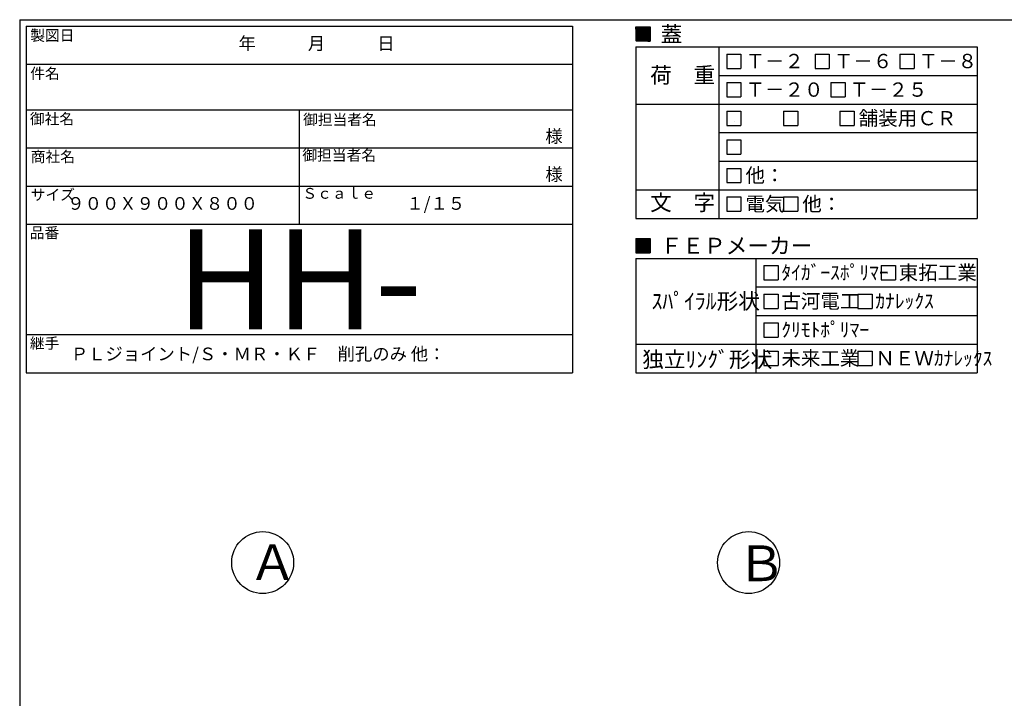
# Model space of a CAD drawing. Units: millimetres. Extents: x -3443 to 6340, y 229 to 4504.
# Drawn here: x 217 to 3317, y 2367 to 4504 of the extents above; entities that cross this region are included whole.
import ezdxf

# ---------------------------------------------------------------- set-up
doc = ezdxf.new("R2010")
doc.units = ezdxf.units.MM
doc.header["$LTSCALE"] = 4
doc.header["$MEASUREMENT"] = 0
for name, color, linetype in [('gaikei', 7, 'Continuous'), ('waku', 7, 'Continuous'), ('文字１', 7, 'Continuous')]:
    doc.layers.add(name, color=color, linetype=linetype)
doc.styles.add('BIGFONT', font='txt.shx', dxfattribs={"height": 50, "bigfont": 'bigfont.shx'})

msp = doc.modelspace()

# ---------------------------------------------------------------- hatches: boundary and pattern name
at = {"layer": 'waku'}
h = msp.add_hatch(dxfattribs=at)
h.set_pattern_fill('ANSI31', color=256)
h.set_pattern_definition([(45, (-9974.80459, 474.22187), (-0.0883883476, 0.0883883476), [])])
h.paths.add_polyline_path([(2202.3, 4481.4), (2157.3, 4481.4), (2157.3, 4436.4), (2202.3, 4436.4)])
h = msp.add_hatch(dxfattribs=at)
h.set_pattern_fill('ANSI31', color=256)
h.set_pattern_definition([(45, (-9974.80459, -191.99998), (-0.0883883476, 0.0883883476), [])])
h.paths.add_polyline_path([(2202.3, 3815.2), (2157.3, 3815.2), (2157.3, 3770.2), (2202.3, 3770.2)])

# ---------------------------------------------------------------- linework, layer by layer
at = {"layer": 'gaikei', "color": 150, "linetype": 'Continuous'}
msp.add_line((2467.9, 4183.6), (2467.9, 4183.6), dxfattribs=at)
at = {"layer": 'gaikei'}
for centre in [(982.3, 2794.4), (2512.3, 2794.4)]:
    msp.add_circle(centre, 97.5, dxfattribs=at)
at = {"layer": 'waku'}
for p, q in [((217.3, 4504.4), (6337.3, 4504.4)), ((217.3, 4504.4), (217.3, 229.4)), ((237.3, 4484.4), (237.3, 3554.4)), ((237.3, 4484.4), (237.3, 3554.4)), ((237.3, 4484.4), (237.3, 3392.4)), ((237.3, 4484.4), (1957.3, 4484.4)), ((237.3, 4484.4), (237.3, 3392.4)), ((237.3, 4484.4), (1957.3, 4484.4)), ((1957.3, 4484.4), (1957.3, 3392.4)), ((2157.3, 4418.6), (3232.3, 4418.6)), ((2157.3, 4418.6), (2157.3, 3878.6)), ((2418, 4418.6), (2418, 3878.6)), ((3232.3, 4418.6), (3232.3, 3878.6)), ((237.3, 4364.4), (1957.3, 4364.4)), ((237.3, 4364.4), (1957.3, 4364.4)), ((237.3, 4364.4), (1957.3, 4364.4)), ((237.3, 4364.4), (1957.3, 4364.4)), ((2418, 4328.6), (3232.3, 4328.6)), ((237.3, 4220.4), (1957.3, 4220.4)), ((237.3, 4220.4), (1957.3, 4220.4)), ((1097.3, 4220.4), (1097.3, 3860.4)), ((2157.3, 4238.6), (3232.3, 4238.6)), ((2418, 4148.6), (3232.3, 4148.6)), ((237.3, 4100.4), (1957.3, 4100.4)), ((2418, 4058.6), (3232.3, 4058.6)), ((237.3, 3980.4), (1957.3, 3980.4)), ((2157.3, 3968.6), (3232.3, 3968.6)), ((2157.3, 3878.6), (3232.3, 3878.6)), ((237.3, 3860.4), (1957.3, 3860.4)), ((237.3, 3860.4), (1957.3, 3860.4)), ((2157.3, 3752.4), (3232.3, 3752.4)), ((2157.3, 3752.4), (2157.3, 3392.4)), ((2535.1, 3752.4), (2535.1, 3392.4)), ((3232.3, 3752.4), (3232.3, 3392.4)), ((2535.1, 3662.4), (3232.3, 3662.4)), ((2535.1, 3572.4), (3232.3, 3572.4)), ((237.3, 3512.4), (1957.3, 3512.4)), ((2157.3, 3482.4), (3232.3, 3482.4)), ((237.3, 3392.4), (1957.3, 3392.4)), ((2157.3, 3392.4), (3232.3, 3392.4)), ((2157.3, 3392.4), (3232.3, 3392.4))]:
    msp.add_line(p, q, dxfattribs=at)
at = {"layer": '文字１'}
for p, q in [((2157.3, 4481.4), (2202.3, 4481.4)), ((2202.3, 4481.4), (2202.3, 4436.4)), ((2443.3, 4396.1), (2488.3, 4396.1)), ((2443.3, 4396.1), (2443.3, 4351.1)), ((2443.3, 4396.1), (2443.3, 4351.1)), ((2443.3, 4396.1), (2488.3, 4396.1)), ((2443.3, 4396.1), (2443.3, 4351.1)), ((2443.3, 4396.1), (2488.3, 4396.1)), ((2488.3, 4396.1), (2488.3, 4351.1)), ((2488.3, 4396.1), (2488.3, 4351.1)), ((2488.3, 4396.1), (2488.3, 4351.1)), ((2721.4, 4396.1), (2766.4, 4396.1)), ((2721.4, 4396.1), (2721.4, 4351.1)), ((2766.4, 4396.1), (2766.4, 4351.1)), ((2988.6, 4396.1), (3033.6, 4396.1)), ((2988.6, 4396.1), (2988.6, 4351.1)), ((3033.6, 4396.1), (3033.6, 4351.1)), ((2443.3, 4351.1), (2488.3, 4351.1)), ((2443.3, 4351.1), (2488.3, 4351.1)), ((2443.3, 4351.1), (2488.3, 4351.1)), ((2721.4, 4351.1), (2766.4, 4351.1)), ((2988.6, 4351.1), (3033.6, 4351.1)), ((2443.3, 4306.1), (2488.3, 4306.1)), ((2443.3, 4306.1), (2443.3, 4261.1)), ((2488.3, 4306.1), (2488.3, 4261.1)), ((2770.8, 4306.1), (2815.8, 4306.1)), ((2770.8, 4306.1), (2770.8, 4261.1)), ((2815.8, 4306.1), (2815.8, 4261.1)), ((2443.3, 4261.1), (2488.3, 4261.1)), ((2770.8, 4261.1), (2815.8, 4261.1)), ((2443.3, 4216.1), (2488.3, 4216.1)), ((2443.3, 4216.1), (2443.3, 4171.1)), ((2443.3, 4216.1), (2488.3, 4216.1)), ((2443.3, 4216.1), (2443.3, 4171.1)), ((2443.3, 4216.1), (2443.3, 4171.1)), ((2488.3, 4216.1), (2488.3, 4171.1)), ((2488.3, 4216.1), (2488.3, 4171.1)), ((2488.3, 4216.1), (2488.3, 4171.1)), ((2622.3, 4216.1), (2667.3, 4216.1)), ((2622.3, 4216.1), (2622.3, 4171.1)), ((2667.3, 4216.1), (2667.3, 4171.1)), ((2799.8, 4216.1), (2844.8, 4216.1)), ((2799.8, 4216.1), (2799.8, 4171.1)), ((2844.8, 4216.1), (2844.8, 4171.1)), ((2443.3, 4171.1), (2488.3, 4171.1)), ((2443.3, 4171.1), (2488.3, 4171.1)), ((2443.3, 4171.1), (2488.3, 4171.1)), ((2622.3, 4171.1), (2667.3, 4171.1)), ((2799.8, 4171.1), (2844.8, 4171.1)), ((2443.3, 4126.1), (2488.3, 4126.1)), ((2443.3, 4126.1), (2443.3, 4081.1)), ((2488.3, 4126.1), (2488.3, 4081.1)), ((2488.3, 4126.1), (2488.3, 4081.1)), ((2443.3, 4081.1), (2488.3, 4081.1)), ((2443.3, 4036.1), (2488.3, 4036.1)), ((2443.3, 4036.1), (2443.3, 3991.1)), ((2443.3, 4036.1), (2488.3, 4036.1)), ((2443.3, 4036.1), (2443.3, 3991.1)), ((2443.3, 4036.1), (2443.3, 3991.1)), ((2488.3, 4036.1), (2488.3, 3991.1)), ((2488.3, 4036.1), (2488.3, 3991.1)), ((2488.3, 4036.1), (2488.3, 3991.1)), ((2443.3, 3991.1), (2488.3, 3991.1)), ((2443.3, 3991.1), (2488.3, 3991.1)), ((2443.3, 3991.1), (2488.3, 3991.1)), ((2443.3, 3946.1), (2488.3, 3946.1)), ((2443.3, 3946.1), (2443.3, 3901.1)), ((2488.3, 3946.1), (2488.3, 3901.1)), ((2622.3, 3946.1), (2667.3, 3946.1)), ((2622.3, 3946.1), (2622.3, 3901.1)), ((2667.3, 3946.1), (2667.3, 3901.1)), ((2443.3, 3901.1), (2488.3, 3901.1)), ((2622.3, 3901.1), (2667.3, 3901.1)), ((2157.3, 3815.2), (2202.3, 3815.2)), ((2157.3, 3815.2), (2157.3, 3770.2)), ((2202.3, 3815.2), (2202.3, 3770.2)), ((2157.3, 3770.2), (2202.3, 3770.2)), ((2560.4, 3729.9), (2605.4, 3729.9)), ((2560.4, 3729.9), (2560.4, 3684.9)), ((2605.4, 3729.9), (2605.4, 3684.9)), ((2930, 3729.9), (2975, 3729.9)), ((2930, 3729.9), (2930, 3684.9)), ((2930, 3729.9), (2975, 3729.9)), ((2930, 3729.9), (2930, 3684.9)), ((2930, 3729.9), (2975, 3729.9)), ((2930, 3729.9), (2930, 3684.9)), ((2975, 3729.9), (2975, 3684.9)), ((2975, 3729.9), (2975, 3684.9)), ((2975, 3729.9), (2975, 3684.9)), ((2560.4, 3684.9), (2605.4, 3684.9)), ((2930, 3684.9), (2975, 3684.9)), ((2930, 3684.9), (2975, 3684.9)), ((2930, 3684.9), (2975, 3684.9)), ((2560.4, 3639.9), (2605.4, 3639.9)), ((2560.4, 3639.9), (2560.4, 3594.9)), ((2605.4, 3639.9), (2605.4, 3594.9)), ((2856.3, 3639.9), (2901.3, 3639.9)), ((2856.3, 3639.9), (2856.3, 3594.9)), ((2901.3, 3639.9), (2901.3, 3594.9)), ((2560.4, 3594.9), (2605.4, 3594.9)), ((2856.3, 3594.9), (2901.3, 3594.9)), ((2560.4, 3549.9), (2605.4, 3549.9)), ((2560.4, 3549.9), (2560.4, 3504.9)), ((2605.4, 3549.9), (2605.4, 3504.9)), ((2560.4, 3504.9), (2605.4, 3504.9)), ((2560.4, 3459.9), (2605.4, 3459.9)), ((2560.4, 3459.9), (2560.4, 3414.9)), ((2605.4, 3459.9), (2605.4, 3414.9)), ((2856.3, 3459.9), (2901.3, 3459.9)), ((2856.3, 3459.9), (2856.3, 3414.9)), ((2901.3, 3459.9), (2901.3, 3414.9)), ((2560.4, 3414.9), (2605.4, 3414.9)), ((2856.3, 3414.9), (2901.3, 3414.9))]:
    msp.add_line(p, q, dxfattribs=at)

# ---------------------------------------------------------------- texts
at = {"layer": '文字１', "style": 'BIGFONT'}
for s, insert, char_height, width, attachment_point in [('製図日', (250.6, 4471.9), 34, 139.196, 1), ('蓋', (2235.4, 4483.5), 50, 826.541, 1), ('\u3000\u3000年\u3000\u3000\u3000月\u3000\u3000\u3000日', (1097.3, 4424.4), 40, 870, 5), ('Ｔ－２', (2502.4, 4396.6), 45, 743.887, 1), ('Ｔ－６', (2780.5, 4396.6), 45, 743.887, 1), ('Ｔ－８', (3047.7, 4396.6), 45, 743.887, 1), ('件名', (250.6, 4351.9), 34, 81.36, 1), ('荷\u3000重', (2202.3, 4354.8), 50, 826.541, 1), ('Ｔ－２０', (2502.4, 4306.6), 45, 743.887, 1), ('Ｔ－２５', (2829.9, 4306.6), 45, 743.887, 1), ('舗装用ＣＲ', (2858.9, 4216.6), 45, 743.887, 1), ('御社名', (249.6, 4208.9), 34, 136.29, 1), ('御担当者名', (1109.5, 4206.7), 34, 236.413, 1), ('様', (1872.3, 4157.2), 40, 143.449, 1), ('商社名', (252.2, 4089.9), 34, 138.199, 1), ('御担当者名', (1107.3, 4094.4), 34, 236.413, 1), ('様', (1872.3, 4037.2), 40, 143.449, 1), ('他：', (2502.4, 4036.6), 45, 743.887, 1), ('サイズ', (252.2, 3969.9), 34, 138.199, 1), ('Ｓｃａｌｅ', (1107.3, 3974.4), 34, 236.413, 1), ('９００Ｘ９００Ｘ８００', (667.3, 3920.4), 40, 660.224, 5), ('１/１５', (1527.3, 3920.4), 40, 372.574, 5), ('文\u3000字', (2202.3, 3953.3), 50, 826.541, 1), ('電気', (2502.4, 3946.6), 45, 743.887, 1), ('他：', (2681.4, 3946.6), 45, 743.887, 1), ('品番', (249.2, 3850.2), 34, 171.496, 1), ('品番', (249.2, 3850.2), 34, 171.496, 1), ('ＦＥＰメーカー', (2235.4, 3817.3), 50, 826.541, 1), ('ﾀｲｶﾞｰｽﾎﾟﾘﾏｰ', (2615.4, 3730.3), 45, 743.887, 1), ('東拓工業', (2985, 3730.3), 45, 743.887, 1), ('ｽﾊﾟｲﾗﾙ形状', (2206.9, 3642.7), 50, 826.541, 1), ('古河電工', (2615.4, 3640.3), 45, 743.887, 1), ('ｶﾅﾚｯｸｽ', (2911.3, 3640.3), 45, 743.887, 1), ('ｸﾘﾓﾄﾎﾟﾘﾏｰ', (2615.4, 3550.3), 45, 743.887, 1), ('継手', (249.2, 3502.2), 34, 267.912, 1), ('ＰＬジョイント/Ｓ・ＭＲ・ＫＦ\u3000削孔のみ 他：', (378.3, 3471.6), 40, 1544.57, 1), ('独立ﾘﾝｸﾞ形状', (2177.4, 3459.2), 50, 826.541, 1), ('未来工業', (2615.4, 3460.3), 45, 743.887, 1), ('ＮＥＷｶﾅﾚｯｸｽ', (2911.3, 3460.3), 45, 743.887, 1), ('Ａ', (937.3, 2852), 112.5, 234.509, 1), ('Ｂ', (2475.9, 2848.3), 112.5, 357.347, 1)]:
    msp.add_mtext(s, dxfattribs=dict(at, insert=insert, char_height=char_height, width=width, attachment_point=attachment_point))
at = {"layer": '文字１', "insert": (1097.3, 3686.4), "char_height": 315, "attachment_point": 5, "style": 'BIGFONT'}
msp.add_mtext_dynamic_manual_height_columns('{\\fMS Gothic|b1|i0|c128|p49;HH-}', width=1687.392, gutter_width=1312.5, heights=[0], dxfattribs=at)

doc.saveas('drawing.dxf')
